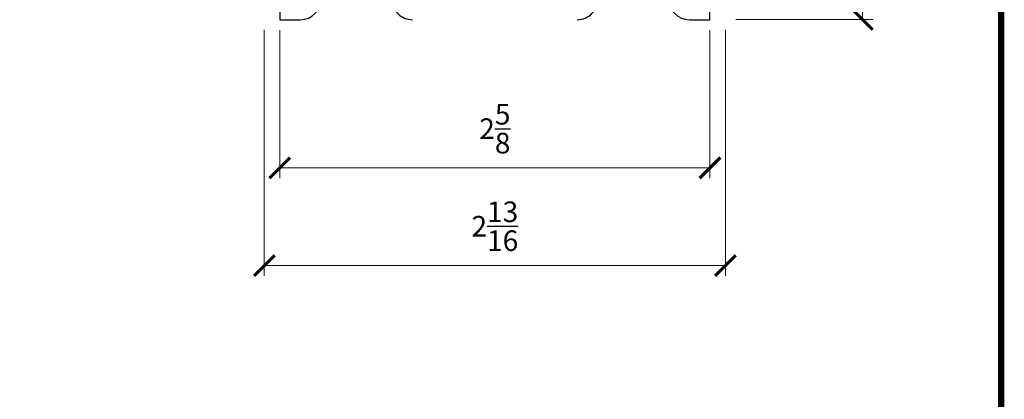
# Model space of a CAD drawing. Units: inches. Extents: x -332 to 486, y 51 to 1628.
# Drawn here: x 429 to 435, y 574 to 576 of the extents above; entities that cross this region are included whole.
import ezdxf
from ezdxf.enums import TextEntityAlignment as Align

# ---------------------------------------------------------------- set-up
doc = ezdxf.new("R2010")
doc.units = ezdxf.units.IN
doc.header["$MEASUREMENT"] = 0
doc.layers.add('SHEET', color=40, linetype='Continuous', plot=False)
doc.layers.add('THICK', color=5, linetype='Continuous', lineweight=120)
doc.layers.add('TITLE_BLOCK', color=7, linetype='Continuous')
doc.styles.add('PRL 18', font='ARIALN.TTF', dxfattribs={"height": 0.125})
doc.styles.add('ROMANT', font='romant', dxfattribs={"height": 0.091})
doc.styles.add('SIMPLEX-094', font='simplex.shx', dxfattribs={"height": 0.094})
doc.dimstyles.new('PRL 18_1', dxfattribs={"dimtxt": 0.125, "dimasz": 0.125, "dimexe": 0.0625, "dimexo": 0.0625, "dimgap": 0.09, "dimtad": 1, "dimdec": 4, "dimzin": 12, "dimdsep": 46, "dimlunit": 5, "dimtxsty": 'PRL 18', "dimblk": 'ARCHTICK', "dimcen": 0.09, "dimclrd": 1, "dimclre": 3, "dimclrt": 7, "dimadec": 3, "dimazin": 3, "dimtm": 1e-09, "dimtfac": 1, "dimtdec": 4, "dimtofl": 0, "dimtmove": 0, "dimatfit": 3, "dimfxl": 1, "dimtolj": 1, "dimtzin": 0, "dimlwd": 5, "dimlwe": 5, "dimarcsym": 0})

# ---------------------------------------------------------------- blocks, each defined once
blk = doc.blocks.new('PRL_ARCH_P')
at = {"layer": 'THICK', "const_width": 0.025}
blk.add_lwpolyline([(-3.969, 0), (3.969, 0), (3.969, 10.437), (-3.969, 10.437)], close=True, dxfattribs=at)
for tag, height, style, width, p, p2 in [('PRODUCT', 0.25, 'ROMANT', 1.543709, (-1.169, 9.9803), (1.606, 9.9803)), ('DWG_NO_F', 0.094, 'SIMPLEX-094', 1.745692, (2.4398, 10.1462), (3.776, 10.1462)), ('TYPE1', 0.125, 'ROMANT', 4.688377, (-1.1792, 9.737), (1.6115, 9.737))]:
    blk.add_attdef(tag, text='', height=height, dxfattribs=dict(style=style, width=width)).set_placement(p, p2, align=Align.FIT)
at = {"style": 'SIMPLEX-094'}
blk.add_attdef('DATE', (2.1704, 9.7663), '', height=0.094, dxfattribs=at)
at = {"layer": 'SHEET', "style": 'ROMANT'}
blk.add_attdef('SCALE', (-3.146, 8.9578), '', height=0.094, dxfattribs=at)
blk = doc.blocks.new('_ARCHTICK')
at = {"color": 0, "linetype": 'ByBlock', "const_width": 0.15}
blk.add_lwpolyline([(-0.5, -0.5), (0.5, 0.5)], dxfattribs=at)
blk = doc.blocks.new('*D485')
at = {"color": 3, "lineweight": 5, "transparency": 16777216}
for p, q in [((433.0434, 580.4684), (433.8753, 580.4684)), ((433.0434, 576.2576), (433.8753, 576.2576))]:
    blk.add_line(p, q, dxfattribs=at)
at = {"color": 1, "lineweight": 5, "transparency": 16777216}
blk.add_line((433.8128, 576.2576), (433.8128, 580.4684), dxfattribs=at)
at = {"layer": 'Defpoints', "color": 0, "transparency": 16777216}
for p in [(432.9809, 580.4684), (433.8128, 580.4684), (432.9809, 576.2576)]:
    blk.add_point(p, dxfattribs=at)
at = {"color": 1, "lineweight": 5, "transparency": 16777216, "xscale": 0.125, "yscale": 0.125, "zscale": 0.125}
for p, rotation in [((433.8128, 580.4684), 90), ((433.8128, 576.2576), 270)]:
    blk.add_blockref('_ARCHTICK', p, dxfattribs=dict(at, rotation=rotation))
at = {"color": 7, "transparency": 16777216, "insert": (433.5743, 578.363), "char_height": 0.125, "attachment_point": 5, "rotation": 90, "style": 'PRL 18'}
blk.add_mtext('\\A1;4{\\H1.000000x;\\S3/16;}', dxfattribs=at)
blk = doc.blocks.new('*D475')
at = {"color": 3, "lineweight": 5, "transparency": 16777216}
for p, q in [((430.1843, 576.1948), (430.1843, 574.7031)), ((432.9809, 576.1951), (432.9809, 574.7031))]:
    blk.add_line(p, q, dxfattribs=at)
at = {"color": 1, "lineweight": 5, "transparency": 16777216}
blk.add_line((430.1843, 574.7656), (432.9809, 574.7656), dxfattribs=at)
at = {"layer": 'Defpoints', "color": 0, "transparency": 16777216}
for p in [(430.1843, 576.2573), (432.9809, 576.2576), (432.9809, 574.7656)]:
    blk.add_point(p, dxfattribs=at)
at = {"color": 1, "lineweight": 5, "transparency": 16777216, "xscale": 0.125, "yscale": 0.125, "zscale": 0.125, "rotation": 180}
blk.add_blockref('_ARCHTICK', (430.1843, 574.7656), dxfattribs=at)
at = {"color": 1, "lineweight": 5, "transparency": 16777216, "xscale": 0.125, "yscale": 0.125, "zscale": 0.125}
blk.add_blockref('_ARCHTICK', (432.9809, 574.7656), dxfattribs=at)
at = {"color": 7, "transparency": 16777216, "insert": (431.5826, 575.004), "char_height": 0.125, "attachment_point": 5, "style": 'PRL 18'}
blk.add_mtext('\\A1;2{\\H1.000000x;\\S13/16;}', dxfattribs=at)
blk = doc.blocks.new('*D476')
at = {"color": 3, "lineweight": 5, "transparency": 16777216}
for p, q in [((430.2776, 576.1937), (430.2776, 575.2955)), ((432.8875, 576.1937), (432.8875, 575.2955))]:
    blk.add_line(p, q, dxfattribs=at)
at = {"color": 1, "lineweight": 5, "transparency": 16777216}
blk.add_line((430.2776, 575.358), (432.8875, 575.358), dxfattribs=at)
at = {"layer": 'Defpoints', "color": 0, "transparency": 16777216}
for p in [(430.2776, 576.2562), (432.8875, 576.2562), (432.8875, 575.358)]:
    blk.add_point(p, dxfattribs=at)
at = {"color": 1, "lineweight": 5, "transparency": 16777216, "xscale": 0.125, "yscale": 0.125, "zscale": 0.125, "rotation": 180}
blk.add_blockref('_ARCHTICK', (430.2776, 575.358), dxfattribs=at)
at = {"color": 1, "lineweight": 5, "transparency": 16777216, "xscale": 0.125, "yscale": 0.125, "zscale": 0.125}
blk.add_blockref('_ARCHTICK', (432.8875, 575.358), dxfattribs=at)
at = {"color": 7, "transparency": 16777216, "insert": (431.5826, 575.5954), "char_height": 0.125, "attachment_point": 5, "style": 'PRL 18'}
blk.add_mtext('\\A1;2{\\H1.000000x;\\S5/8;}', dxfattribs=at)

msp = doc.modelspace()

# ---------------------------------------------------------------- linework, layer by layer
at = {"color": 1}
for points in [[(430.27759, 577.18955), (430.2776, 576.25624), (430.4026, 576.25627, 0.4141602), (430.52758, 576.38127)], [(432.63758, 576.38127, 0.4141602), (432.76256, 576.25627), (432.88754, 576.25624), (432.88755, 577.18955)], [(430.95758, 576.38129, 0.4142136), (431.08258, 576.25629)], [(432.08258, 576.25629, 0.4142136), (432.20758, 576.38129)]]:
    msp.add_lwpolyline(points, format="xyb", dxfattribs=at)

# ---------------------------------------------------------------- block references
at = {"layer": 'TITLE_BLOCK', "xscale": 1.5, "yscale": 1.5, "zscale": 1.5}
msp.add_blockref('PRL_ARCH_P', (428.70047, 571.59772), dxfattribs=at)

# ---------------------------------------------------------------- dimensions: what is measured, and where the dimension line sits
dim = msp.add_linear_dim(base=(433.81279, 580.46845), p1=(432.9809, 576.25758), p2=(432.9809, 580.46845), angle=90, dimstyle='PRL 18_1')
dim.commit()
dim.dimension.update_dxf_attribs({"geometry": '*D485', "text_midpoint": (433.57431, 578.36302)})
for base, p1, p2, picture, middle in [((432.9809, 574.76555), (430.18426, 576.2573), (432.9809, 576.25758), '*D475', (431.58258, 575.00403)), ((432.88754, 575.35802), (430.2776, 576.25624), (432.88754, 576.25624), '*D476', (431.58257, 575.59543))]:
    dim = msp.add_linear_dim(base=base, p1=p1, p2=p2, dimstyle='PRL 18_1')
    dim.commit()
    dim.dimension.update_dxf_attribs({"geometry": picture, "text_midpoint": middle})

doc.saveas('drawing.dxf')
